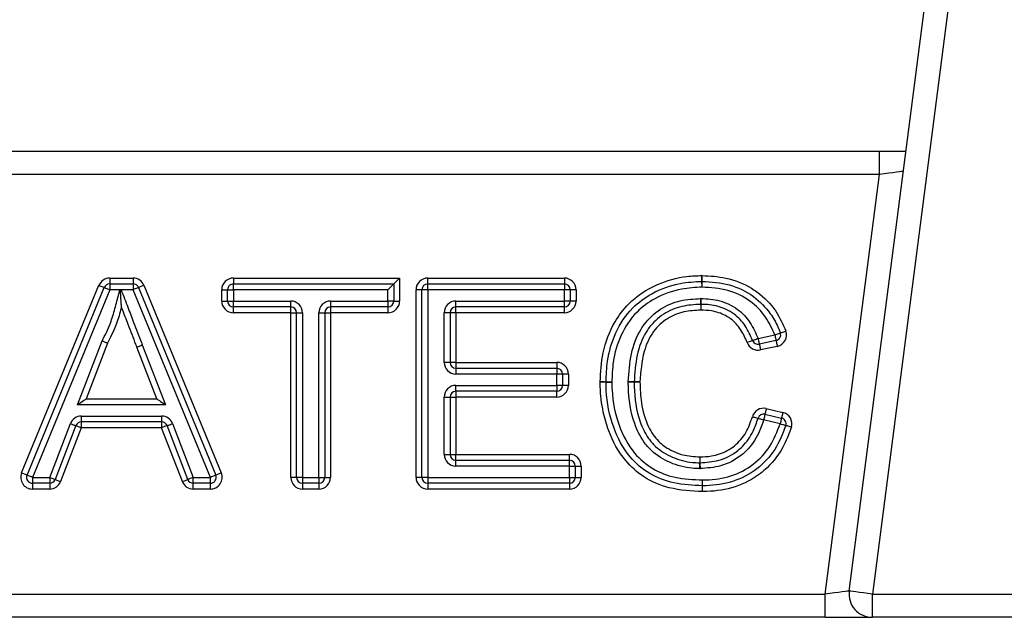
# Model space of a CAD drawing. Units: millimetres. Extents: x 2276 to 3933, y 1603 to 2391.
# Drawn here: x 2342 to 2350, y 1667 to 1672 of the extents above; entities that cross this region are included whole.
import ezdxf

# ---------------------------------------------------------------- set-up
doc = ezdxf.new("R2010")
doc.units = ezdxf.units.MM

# ---------------------------------------------------------------- blocks, each defined once
blk = doc.blocks.new('new blocksup8')
at = {"color": 8, "linetype": 'Continuous', "lineweight": 25}
for p, q in [((2697.2437, 1526.2664), (2698.2227, 1533.8413)), ((2698.421, 1533.8156), (2697.442, 1526.2408)), ((2689.9145, 1530.0408), (2697.504, 1530.0408)), ((2697.504, 1529.8408), (2697.504, 1530.0408)), ((2697.504, 1530.0408), (2697.7315, 1530.0408)), ((2697.504, 1529.8408), (2689.9145, 1529.8408)), ((2697.0387, 1526.2408), (2697.504, 1529.8408)), ((2690.9035, 1528.9511), (2690.9035, 1528.9011)), ((2690.9035, 1528.9511), (2691.1051, 1528.9511)), ((2691.1051, 1528.9511), (2691.1051, 1528.9011)), ((2691.9641, 1528.9511), (2691.9641, 1528.9011)), ((2691.9641, 1528.9511), (2693.389, 1528.9511)), ((2693.389, 1528.9511), (2693.389, 1528.7538)), ((2693.6302, 1528.9511), (2694.8017, 1528.9511)), ((2693.6302, 1528.9011), (2693.6302, 1528.9511)), ((2694.8017, 1528.9511), (2694.8017, 1528.9011)), ((2690.1486, 1527.2792), (2690.8111, 1528.8891)), ((2690.1949, 1527.2602), (2690.8573, 1528.8701)), ((2690.9035, 1528.8511), (2690.2411, 1527.2412)), ((2690.9035, 1528.9011), (2690.9035, 1528.8511)), ((2690.9035, 1528.9011), (2691.1051, 1528.9011)), ((2690.991, 1528.8511), (2690.9035, 1528.8511)), ((2691.1051, 1528.8511), (2691.0006, 1528.8511)), ((2691.1051, 1528.9011), (2691.1051, 1528.8511)), ((2691.7675, 1527.2412), (2691.1051, 1528.8511)), ((2691.1513, 1528.8701), (2691.8138, 1527.2602)), ((2691.1976, 1528.8891), (2691.86, 1527.2792)), ((2691.8641, 1528.8511), (2691.9141, 1528.8511)), ((2691.8641, 1528.7538), (2691.8641, 1528.8511)), ((2691.9141, 1528.8511), (2691.9641, 1528.8511)), ((2691.9141, 1528.7538), (2691.9141, 1528.8511)), ((2691.9641, 1528.9011), (2693.339, 1528.9011)), ((2691.9641, 1528.8511), (2691.9641, 1528.9011)), ((2693.289, 1528.8511), (2691.9641, 1528.8511)), ((2691.9641, 1528.8511), (2691.9641, 1528.7538)), ((2693.289, 1528.7538), (2693.289, 1528.8511)), ((2693.339, 1528.9011), (2693.339, 1528.7538)), ((2693.5302, 1527.2412), (2693.5302, 1528.8511)), ((2693.5802, 1528.8511), (2693.5302, 1528.8511)), ((2693.5802, 1527.2412), (2693.5802, 1528.8511)), ((2693.6302, 1528.8511), (2693.5802, 1528.8511)), ((2693.6302, 1528.8511), (2693.6302, 1528.9011)), ((2693.6302, 1528.9011), (2694.8017, 1528.9011)), ((2693.6302, 1528.8511), (2693.6302, 1527.2412)), ((2694.8017, 1528.8511), (2693.6302, 1528.8511)), ((2694.8017, 1528.9011), (2694.8017, 1528.8511)), ((2694.8017, 1528.7538), (2694.8017, 1528.8511)), ((2694.8517, 1528.8511), (2694.8017, 1528.8511)), ((2694.8517, 1528.8511), (2694.8517, 1528.7538)), ((2694.9017, 1528.8511), (2694.8517, 1528.8511)), ((2694.9017, 1528.8511), (2694.9017, 1528.7538)), ((2691.8641, 1528.7538), (2691.9141, 1528.7538)), ((2691.9141, 1528.7538), (2691.9641, 1528.7538)), ((2691.9641, 1528.7038), (2691.9641, 1528.7538)), ((2691.9641, 1528.7538), (2692.456, 1528.7538)), ((2692.456, 1528.7038), (2691.9641, 1528.7038)), ((2691.9641, 1528.6538), (2691.9641, 1528.7038)), ((2692.456, 1528.7038), (2692.456, 1528.7538)), ((2692.456, 1528.6538), (2692.456, 1528.7038)), ((2692.7971, 1528.7538), (2693.289, 1528.7538)), ((2692.7971, 1528.7538), (2692.7971, 1528.7038)), ((2693.289, 1528.7038), (2692.7971, 1528.7038)), ((2692.7971, 1528.7038), (2692.7971, 1528.6538)), ((2693.289, 1528.7538), (2693.289, 1528.7038)), ((2693.339, 1528.7538), (2693.289, 1528.7538)), ((2693.289, 1528.7038), (2693.289, 1528.6538)), ((2693.339, 1528.7538), (2693.389, 1528.7538)), ((2693.8713, 1528.7538), (2694.8017, 1528.7538)), ((2693.8713, 1528.7038), (2693.8713, 1528.7538)), ((2694.8017, 1528.7038), (2693.8713, 1528.7038)), ((2693.8713, 1528.6538), (2693.8713, 1528.7038)), ((2694.8017, 1528.7038), (2694.8017, 1528.7538)), ((2694.8517, 1528.7538), (2694.8017, 1528.7538)), ((2694.8017, 1528.6538), (2694.8017, 1528.7038)), ((2694.9017, 1528.7538), (2694.8517, 1528.7538)), ((2692.456, 1528.6538), (2691.9641, 1528.6538)), ((2692.456, 1528.6538), (2692.506, 1528.6538)), ((2692.456, 1527.2412), (2692.456, 1528.6538)), ((2692.506, 1528.6538), (2692.556, 1528.6538)), ((2692.506, 1527.2412), (2692.506, 1528.6538)), ((2692.556, 1528.6538), (2692.556, 1527.2412)), ((2692.6971, 1527.2412), (2692.6971, 1528.6538)), ((2692.6971, 1528.6538), (2692.7471, 1528.6538)), ((2692.7471, 1528.6538), (2692.7471, 1527.2412)), ((2692.7471, 1528.6538), (2692.7971, 1528.6538)), ((2693.289, 1528.6538), (2692.7971, 1528.6538)), ((2692.7971, 1528.6538), (2692.7971, 1527.2412)), ((2693.7713, 1528.2277), (2693.7713, 1528.6538)), ((2693.8213, 1528.6538), (2693.7713, 1528.6538)), ((2693.8213, 1528.6538), (2693.8213, 1528.2277)), ((2693.8713, 1528.6538), (2693.8213, 1528.6538)), ((2693.8713, 1528.6538), (2693.8713, 1528.2277)), ((2694.8017, 1528.6538), (2693.8713, 1528.6538)), ((2696.4625, 1528.4324), (2696.6062, 1528.4632)), ((2690.6284, 1527.8646), (2690.8394, 1528.4132)), ((2690.8851, 1528.3928), (2690.7012, 1527.9146)), ((2691.3078, 1527.9146), (2691.1362, 1528.3595)), ((2691.1829, 1528.3774), (2691.3807, 1527.8646)), ((2696.6167, 1528.4143), (2696.473, 1528.3835)), ((2696.6272, 1528.3654), (2696.4835, 1528.3346)), ((2693.8213, 1528.2277), (2693.7713, 1528.2277)), ((2693.8713, 1528.2277), (2693.8213, 1528.2277)), ((2693.8713, 1528.2277), (2694.7359, 1528.2277)), ((2693.8713, 1528.2277), (2693.8713, 1528.1777)), ((2693.8713, 1528.1777), (2693.8713, 1528.1277)), ((2693.8713, 1528.1777), (2694.7359, 1528.1777)), ((2694.7359, 1528.2277), (2694.7359, 1528.1777)), ((2694.7359, 1528.1777), (2694.7359, 1528.1277)), ((2694.7359, 1528.1277), (2693.8713, 1528.1277)), ((2694.7359, 1528.0304), (2694.7359, 1528.1277)), ((2694.7859, 1528.1277), (2694.7359, 1528.1277)), ((2694.7859, 1528.1277), (2694.7859, 1528.0304)), ((2694.8359, 1528.1277), (2694.7859, 1528.1277)), ((2694.8359, 1528.1277), (2694.8359, 1528.0304)), ((2693.8713, 1528.0304), (2694.7359, 1528.0304)), ((2693.8713, 1527.9804), (2693.8713, 1528.0304)), ((2694.7359, 1528.0304), (2694.7359, 1527.9804)), ((2694.7859, 1528.0304), (2694.7359, 1528.0304)), ((2694.8359, 1528.0304), (2694.7859, 1528.0304)), ((2690.7012, 1527.9146), (2691.3078, 1527.9146)), ((2693.7713, 1527.4385), (2693.7713, 1527.9304)), ((2693.7713, 1527.9304), (2693.8213, 1527.9304)), ((2693.8213, 1527.9304), (2693.8213, 1527.4385)), ((2693.8213, 1527.9304), (2693.8713, 1527.9304)), ((2694.7359, 1527.9804), (2693.8713, 1527.9804)), ((2693.8713, 1527.9804), (2693.8713, 1527.9304)), ((2693.8713, 1527.9304), (2693.8713, 1527.4385)), ((2694.7359, 1527.9304), (2693.8713, 1527.9304)), ((2694.7359, 1527.9304), (2694.7359, 1527.9804)), ((2691.3807, 1527.8646), (2690.6284, 1527.8646)), ((2696.5328, 1527.8323), (2696.6749, 1527.7992)), ((2690.6602, 1527.7673), (2691.3488, 1527.7673)), ((2690.6602, 1527.7673), (2690.6602, 1527.7173)), ((2691.3488, 1527.7673), (2691.3488, 1527.7173)), ((2696.5215, 1527.7836), (2696.6635, 1527.7505)), ((2690.3891, 1527.2412), (2690.5668, 1527.7032)), ((2690.6135, 1527.6853), (2690.4357, 1527.2232)), ((2690.6602, 1527.6673), (2690.4824, 1527.2053)), ((2691.3488, 1527.7173), (2690.6602, 1527.7173)), ((2690.6602, 1527.7173), (2690.6602, 1527.6673)), ((2691.3488, 1527.6673), (2690.6602, 1527.6673)), ((2691.3488, 1527.7173), (2691.3488, 1527.6673)), ((2691.5263, 1527.2053), (2691.3488, 1527.6673)), ((2691.5729, 1527.2232), (2691.3955, 1527.6852)), ((2691.4422, 1527.7032), (2691.6196, 1527.2412)), ((2696.6522, 1527.7018), (2696.5101, 1527.7349)), ((2693.7713, 1527.4385), (2693.8213, 1527.4385)), ((2693.8213, 1527.4385), (2693.8713, 1527.4385)), ((2693.8713, 1527.3885), (2693.8713, 1527.4385)), ((2693.8713, 1527.4385), (2694.8455, 1527.4385)), ((2694.8455, 1527.3885), (2694.8455, 1527.4385)), ((2693.8713, 1527.3385), (2693.8713, 1527.3885)), ((2693.8713, 1527.3885), (2694.8455, 1527.3885)), ((2694.8455, 1527.3385), (2693.8713, 1527.3385)), ((2694.8455, 1527.3385), (2694.8455, 1527.3885)), ((2694.8455, 1527.2412), (2694.8455, 1527.3385)), ((2694.8455, 1527.3385), (2694.8955, 1527.3385)), ((2694.8955, 1527.3385), (2694.8955, 1527.2412)), ((2694.8955, 1527.3385), (2694.9455, 1527.3385)), ((2694.9455, 1527.3385), (2694.9455, 1527.2412)), ((2690.2411, 1527.2412), (2690.3891, 1527.2412)), ((2690.2411, 1527.2412), (2690.2411, 1527.1912)), ((2690.3891, 1527.2412), (2690.3891, 1527.1912)), ((2691.6196, 1527.2412), (2691.7675, 1527.2412)), ((2691.6196, 1527.1912), (2691.6196, 1527.2412)), ((2691.7675, 1527.1912), (2691.7675, 1527.2412)), ((2692.506, 1527.2412), (2692.456, 1527.2412)), ((2692.556, 1527.2412), (2692.506, 1527.2412)), ((2692.556, 1527.2412), (2692.6971, 1527.2412)), ((2692.556, 1527.2412), (2692.556, 1527.1912)), ((2692.6971, 1527.2412), (2692.7471, 1527.2412)), ((2692.6971, 1527.2412), (2692.6971, 1527.1912)), ((2692.7471, 1527.2412), (2692.7971, 1527.2412)), ((2693.5802, 1527.2412), (2693.5302, 1527.2412)), ((2693.6302, 1527.2412), (2693.5802, 1527.2412)), ((2693.6302, 1527.2412), (2694.8455, 1527.2412)), ((2693.6302, 1527.2412), (2693.6302, 1527.1912)), ((2694.8455, 1527.2412), (2694.8955, 1527.2412)), ((2694.8455, 1527.2412), (2694.8455, 1527.1912)), ((2694.8955, 1527.2412), (2694.9455, 1527.2412)), ((2690.3891, 1527.1912), (2690.2411, 1527.1912)), ((2690.2411, 1527.1912), (2690.2411, 1527.1412)), ((2690.3891, 1527.1912), (2690.3891, 1527.1412)), ((2691.7675, 1527.1912), (2691.6196, 1527.1912)), ((2691.6196, 1527.1412), (2691.6196, 1527.1912)), ((2691.7675, 1527.1412), (2691.7675, 1527.1912)), ((2692.6971, 1527.1912), (2692.556, 1527.1912)), ((2692.556, 1527.1912), (2692.556, 1527.1412)), ((2692.6971, 1527.1912), (2692.6971, 1527.1412)), ((2694.8455, 1527.1912), (2693.6302, 1527.1912)), ((2693.6302, 1527.1912), (2693.6302, 1527.1412)), ((2694.8455, 1527.1912), (2694.8455, 1527.1412)), ((2690.3891, 1527.1412), (2690.2411, 1527.1412)), ((2691.7675, 1527.1412), (2691.6196, 1527.1412)), ((2692.6971, 1527.1412), (2692.556, 1527.1412)), ((2694.8455, 1527.1412), (2693.6302, 1527.1412)), ((2683.7736, 1526.2408), (2697.0387, 1526.2408)), ((2697.0387, 1526.0408), (2697.0387, 1526.2408)), ((2697.442, 1526.2408), (2699.9872, 1526.2408)), ((2697.442, 1526.0408), (2697.442, 1526.2408)), ((2697.0387, 1526.0408), (2683.7736, 1526.0408)), ((2697.0387, 1526.0408), (2697.442, 1526.0408)), ((2699.9872, 1526.0408), (2697.442, 1526.0408))]:
    blk.add_line(p, q, dxfattribs=at)
at = {"color": 8, "linetype": 'Continuous', "lineweight": 25, "flags": 128}
for points in [[(2697.709, 1529.8664), (2697.705, 1529.8659), (2697.6933, 1529.8645), (2697.6744, 1529.8621), (2697.6489, 1529.8589), (2697.6179, 1529.855), (2697.5824, 1529.8506), (2697.544, 1529.8458), (2697.504, 1529.8408)], [(2693.389, 1528.9511), (2693.3793, 1528.9413), (2693.3699, 1528.932), (2693.3613, 1528.9233), (2693.3537, 1528.9157), (2693.3475, 1528.9095), (2693.3428, 1528.9049), (2693.34, 1528.9021), (2693.339, 1528.9011)], [(2695.9811, 1528.923), (2695.9811, 1528.924), (2695.9811, 1528.9268), (2695.981, 1528.9314), (2695.9809, 1528.9376), (2695.9807, 1528.9452), (2695.9806, 1528.9539), (2695.9804, 1528.9632), (2695.9802, 1528.973)], [(2695.9829, 1528.923), (2695.9829, 1528.924), (2695.983, 1528.9268), (2695.9831, 1528.9314), (2695.9832, 1528.9376), (2695.9833, 1528.9452), (2695.9835, 1528.9539), (2695.9837, 1528.9632), (2695.9838, 1528.973)], [(2690.8111, 1528.8891), (2690.8201, 1528.8854), (2690.8288, 1528.8819), (2690.8368, 1528.8786), (2690.8438, 1528.8757), (2690.8495, 1528.8733), (2690.8538, 1528.8716), (2690.8564, 1528.8705), (2690.8573, 1528.8701)], [(2690.8573, 1528.8701), (2690.8582, 1528.8698), (2690.8608, 1528.8687), (2690.8651, 1528.8669), (2690.8709, 1528.8645), (2690.8779, 1528.8617), (2690.8859, 1528.8584), (2690.8945, 1528.8548), (2690.9035, 1528.8511)], [(2691.1513, 1528.8701), (2691.1505, 1528.8698), (2691.1478, 1528.8687), (2691.1435, 1528.8669), (2691.1378, 1528.8645), (2691.1308, 1528.8617), (2691.1228, 1528.8584), (2691.1141, 1528.8548), (2691.1051, 1528.8511)], [(2691.1976, 1528.8891), (2691.1886, 1528.8854), (2691.1799, 1528.8819), (2691.1719, 1528.8786), (2691.1649, 1528.8757), (2691.1591, 1528.8733), (2691.1549, 1528.8716), (2691.1522, 1528.8705), (2691.1513, 1528.8701)], [(2693.339, 1528.9011), (2693.3381, 1528.9001), (2693.3352, 1528.8973), (2693.3306, 1528.8927), (2693.3244, 1528.8864), (2693.3168, 1528.8789), (2693.3082, 1528.8702), (2693.2988, 1528.8608), (2693.289, 1528.8511)], [(2695.982, 1528.873), (2695.9818, 1528.8828), (2695.9817, 1528.8921), (2695.9815, 1528.9008), (2695.9814, 1528.9084), (2695.9813, 1528.9146), (2695.9812, 1528.9192), (2695.9811, 1528.922), (2695.9811, 1528.923)], [(2695.982, 1528.873), (2695.9822, 1528.8828), (2695.9824, 1528.8921), (2695.9825, 1528.9008), (2695.9827, 1528.9084), (2695.9828, 1528.9146), (2695.9829, 1528.9192), (2695.9829, 1528.922), (2695.9829, 1528.923)], [(2695.9696, 1528.7757), (2695.9697, 1528.7659), (2695.9698, 1528.7566), (2695.9699, 1528.7479), (2695.97, 1528.7403), (2695.9701, 1528.7341), (2695.9702, 1528.7295), (2695.9702, 1528.7267), (2695.9702, 1528.7257)], [(2695.9729, 1528.7757), (2695.9727, 1528.7659), (2695.9725, 1528.7566), (2695.9724, 1528.7479), (2695.9722, 1528.7403), (2695.9721, 1528.7341), (2695.972, 1528.7295), (2695.9719, 1528.7267), (2695.9719, 1528.7257)], [(2695.9702, 1528.7257), (2695.9702, 1528.7247), (2695.9703, 1528.7219), (2695.9703, 1528.7173), (2695.9704, 1528.7111), (2695.9705, 1528.7035), (2695.9706, 1528.6948), (2695.9708, 1528.6855), (2695.9709, 1528.6757)], [(2695.9719, 1528.7257), (2695.9719, 1528.7247), (2695.9718, 1528.7219), (2695.9717, 1528.7173), (2695.9716, 1528.7111), (2695.9714, 1528.7035), (2695.9713, 1528.6948), (2695.9711, 1528.6855), (2695.9709, 1528.6757)], [(2696.4625, 1528.4324), (2696.4534, 1528.4289), (2696.4446, 1528.4256), (2696.4365, 1528.4226), (2696.4294, 1528.4199), (2696.4236, 1528.4177), (2696.4193, 1528.4161), (2696.4166, 1528.4151), (2696.4157, 1528.4148)], [(2696.4625, 1528.4324), (2696.4645, 1528.4228), (2696.4665, 1528.4137), (2696.4683, 1528.4052), (2696.4699, 1528.3978), (2696.4712, 1528.3917), (2696.4722, 1528.3872), (2696.4728, 1528.3844), (2696.473, 1528.3835)], [(2696.6062, 1528.4632), (2696.6154, 1528.4665), (2696.6242, 1528.4697), (2696.6323, 1528.4727), (2696.6395, 1528.4752), (2696.6453, 1528.4774), (2696.6497, 1528.4789), (2696.6523, 1528.4799), (2696.6532, 1528.4802)], [(2696.6062, 1528.4632), (2696.6083, 1528.4537), (2696.6102, 1528.4445), (2696.612, 1528.436), (2696.6136, 1528.4286), (2696.6149, 1528.4225), (2696.6159, 1528.418), (2696.6165, 1528.4152), (2696.6167, 1528.4143)], [(2696.6532, 1528.4802), (2696.6541, 1528.4806), (2696.6568, 1528.4815), (2696.6612, 1528.4831), (2696.667, 1528.4852), (2696.6741, 1528.4878), (2696.6823, 1528.4907), (2696.6911, 1528.4939), (2696.7002, 1528.4973)], [(2696.4157, 1528.4148), (2696.4148, 1528.4144), (2696.4121, 1528.4134), (2696.4078, 1528.4118), (2696.402, 1528.4096), (2696.3949, 1528.407), (2696.3868, 1528.4039), (2696.378, 1528.4006), (2696.3689, 1528.3972)], [(2696.473, 1528.3835), (2696.4732, 1528.3825), (2696.4738, 1528.3798), (2696.4748, 1528.3752), (2696.4761, 1528.3692), (2696.4776, 1528.3618), (2696.4795, 1528.3533), (2696.4814, 1528.3441), (2696.4835, 1528.3346)], [(2696.6167, 1528.4143), (2696.6169, 1528.4134), (2696.6175, 1528.4106), (2696.6185, 1528.4061), (2696.6198, 1528.4), (2696.6214, 1528.3926), (2696.6232, 1528.3841), (2696.6251, 1528.375), (2696.6272, 1528.3654)], [(2695.1586, 1528.0595), (2695.1576, 1528.0595), (2695.1548, 1528.0596), (2695.1502, 1528.0596), (2695.1439, 1528.0597), (2695.1364, 1528.0599), (2695.1277, 1528.06), (2695.1183, 1528.0602), (2695.1086, 1528.0603)], [(2695.1586, 1528.0581), (2695.1576, 1528.0581), (2695.1548, 1528.0581), (2695.1502, 1528.058), (2695.1439, 1528.0579), (2695.1364, 1528.0579), (2695.1277, 1528.0578), (2695.1183, 1528.0577), (2695.1086, 1528.0576)], [(2695.2086, 1528.0587), (2695.1988, 1528.0588), (2695.1894, 1528.059), (2695.1808, 1528.0591), (2695.1732, 1528.0593), (2695.167, 1528.0594), (2695.1624, 1528.0594), (2695.1595, 1528.0595), (2695.1586, 1528.0595)], [(2695.1586, 1528.0581), (2695.1595, 1528.0581), (2695.1624, 1528.0582), (2695.167, 1528.0582), (2695.1732, 1528.0583), (2695.1808, 1528.0584), (2695.1894, 1528.0585), (2695.1988, 1528.0586), (2695.2086, 1528.0587)], [(2695.3997, 1528.0589), (2695.3988, 1528.0589), (2695.3959, 1528.0589), (2695.3913, 1528.0588), (2695.3851, 1528.0588), (2695.3775, 1528.0587), (2695.3689, 1528.0586), (2695.3595, 1528.0585), (2695.3497, 1528.0584)], [(2695.3997, 1528.0607), (2695.3988, 1528.0608), (2695.3959, 1528.0608), (2695.3913, 1528.0609), (2695.3851, 1528.0611), (2695.3775, 1528.0613), (2695.3689, 1528.0615), (2695.3595, 1528.0617), (2695.3498, 1528.062)], [(2695.4497, 1528.0595), (2695.44, 1528.0597), (2695.4306, 1528.06), (2695.422, 1528.0602), (2695.4144, 1528.0604), (2695.4082, 1528.0605), (2695.4035, 1528.0606), (2695.4007, 1528.0607), (2695.3997, 1528.0607)], [(2695.4497, 1528.0595), (2695.44, 1528.0594), (2695.4306, 1528.0593), (2695.4219, 1528.0592), (2695.4144, 1528.0591), (2695.4082, 1528.059), (2695.4035, 1528.059), (2695.4007, 1528.0589), (2695.3997, 1528.0589)], [(2690.6284, 1527.8646), (2690.6426, 1527.8743), (2690.6562, 1527.8837), (2690.6688, 1527.8924), (2690.6799, 1527.8999), (2690.6889, 1527.9062), (2690.6956, 1527.9108), (2690.6998, 1527.9136), (2690.7012, 1527.9146)], [(2691.3078, 1527.9146), (2691.3092, 1527.9136), (2691.3134, 1527.9108), (2691.3201, 1527.9062), (2691.3292, 1527.8999), (2691.3402, 1527.8924), (2691.3528, 1527.8837), (2691.3665, 1527.8743), (2691.3807, 1527.8646)], [(2696.5328, 1527.8323), (2696.5306, 1527.8228), (2696.5285, 1527.8137), (2696.5265, 1527.8053), (2696.5248, 1527.7979), (2696.5234, 1527.7918), (2696.5223, 1527.7873), (2696.5217, 1527.7846), (2696.5215, 1527.7836)], [(2696.4138, 1527.7617), (2696.4232, 1527.7591), (2696.4322, 1527.7566), (2696.4405, 1527.7543), (2696.4478, 1527.7522), (2696.4538, 1527.7506), (2696.4583, 1527.7493), (2696.461, 1527.7486), (2696.4619, 1527.7483)], [(2696.4619, 1527.7483), (2696.4629, 1527.7481), (2696.4656, 1527.7473), (2696.4701, 1527.7461), (2696.4761, 1527.7444), (2696.4834, 1527.7424), (2696.4917, 1527.7401), (2696.5007, 1527.7375), (2696.5101, 1527.7349)], [(2696.5215, 1527.7836), (2696.5212, 1527.7827), (2696.5206, 1527.7799), (2696.5196, 1527.7754), (2696.5181, 1527.7694), (2696.5164, 1527.762), (2696.5145, 1527.7536), (2696.5123, 1527.7444), (2696.5101, 1527.7349)], [(2696.6635, 1527.7505), (2696.6633, 1527.7496), (2696.6627, 1527.7468), (2696.6616, 1527.7423), (2696.6602, 1527.7363), (2696.6585, 1527.7289), (2696.6565, 1527.7205), (2696.6544, 1527.7113), (2696.6522, 1527.7018)], [(2696.6749, 1527.7992), (2696.6727, 1527.7897), (2696.6705, 1527.7806), (2696.6686, 1527.7722), (2696.6669, 1527.7648), (2696.6654, 1527.7587), (2696.6644, 1527.7542), (2696.6637, 1527.7515), (2696.6635, 1527.7505)], [(2690.5668, 1527.7032), (2690.5759, 1527.6997), (2690.5847, 1527.6963), (2690.5928, 1527.6932), (2690.5998, 1527.6905), (2690.6056, 1527.6883), (2690.6099, 1527.6866), (2690.6126, 1527.6856), (2690.6135, 1527.6853)], [(2690.6135, 1527.6853), (2690.6144, 1527.6849), (2690.617, 1527.6839), (2690.6214, 1527.6822), (2690.6272, 1527.68), (2690.6342, 1527.6773), (2690.6423, 1527.6742), (2690.6511, 1527.6708), (2690.6602, 1527.6673)], [(2691.3955, 1527.6852), (2691.3946, 1527.6849), (2691.3919, 1527.6839), (2691.3876, 1527.6822), (2691.3818, 1527.68), (2691.3747, 1527.6773), (2691.3667, 1527.6742), (2691.3579, 1527.6708), (2691.3488, 1527.6673)], [(2691.3955, 1527.6852), (2691.3964, 1527.6856), (2691.399, 1527.6866), (2691.4034, 1527.6882), (2691.4092, 1527.6905), (2691.4162, 1527.6932), (2691.4243, 1527.6963), (2691.4331, 1527.6997), (2691.4422, 1527.7032)], [(2696.6522, 1527.7018), (2696.6615, 1527.6989), (2696.6705, 1527.6962), (2696.6787, 1527.6936), (2696.6859, 1527.6913), (2696.6919, 1527.6895), (2696.6963, 1527.6881), (2696.699, 1527.6873), (2696.6999, 1527.687)], [(2696.7477, 1527.6722), (2696.7384, 1527.6751), (2696.7294, 1527.6778), (2696.7212, 1527.6804), (2696.7139, 1527.6827), (2696.708, 1527.6845), (2696.7036, 1527.6859), (2696.7009, 1527.6867), (2696.6999, 1527.687)], [(2695.963, 1527.4166), (2695.9627, 1527.4068), (2695.9625, 1527.3974), (2695.9623, 1527.3888), (2695.9621, 1527.3812), (2695.962, 1527.375), (2695.9618, 1527.3704), (2695.9618, 1527.3675), (2695.9617, 1527.3666)], [(2695.963, 1527.4166), (2695.9632, 1527.4068), (2695.9633, 1527.3974), (2695.9635, 1527.3888), (2695.9636, 1527.3812), (2695.9638, 1527.375), (2695.9639, 1527.3704), (2695.9639, 1527.3675), (2695.9639, 1527.3666)], [(2695.9617, 1527.3666), (2695.9617, 1527.3656), (2695.9617, 1527.3628), (2695.9615, 1527.3581), (2695.9614, 1527.3519), (2695.9612, 1527.3444), (2695.961, 1527.3357), (2695.9608, 1527.3263), (2695.9605, 1527.3166)], [(2695.9639, 1527.3666), (2695.964, 1527.3656), (2695.964, 1527.3628), (2695.9641, 1527.3581), (2695.9642, 1527.3519), (2695.9644, 1527.3443), (2695.9645, 1527.3357), (2695.9647, 1527.3263), (2695.9649, 1527.3166)], [(2690.1949, 1527.2602), (2690.194, 1527.2606), (2690.1914, 1527.2616), (2690.1871, 1527.2634), (2690.1813, 1527.2658), (2690.1743, 1527.2686), (2690.1663, 1527.2719), (2690.1577, 1527.2755), (2690.1486, 1527.2792)], [(2690.2411, 1527.2412), (2690.2321, 1527.2449), (2690.2234, 1527.2484), (2690.2154, 1527.2517), (2690.2084, 1527.2546), (2690.2027, 1527.257), (2690.1984, 1527.2587), (2690.1958, 1527.2598), (2690.1949, 1527.2602)], [(2690.3891, 1527.2412), (2690.3982, 1527.2377), (2690.4069, 1527.2343), (2690.415, 1527.2312), (2690.422, 1527.2285), (2690.4279, 1527.2262), (2690.4322, 1527.2246), (2690.4348, 1527.2236), (2690.4357, 1527.2232)], [(2691.6196, 1527.2412), (2691.6105, 1527.2377), (2691.6018, 1527.2343), (2691.5937, 1527.2312), (2691.5866, 1527.2285), (2691.5808, 1527.2263), (2691.5765, 1527.2246), (2691.5738, 1527.2236), (2691.5729, 1527.2232)], [(2691.8138, 1527.2602), (2691.8129, 1527.2598), (2691.8102, 1527.2587), (2691.806, 1527.257), (2691.8002, 1527.2546), (2691.7932, 1527.2517), (2691.7852, 1527.2484), (2691.7765, 1527.2449), (2691.7675, 1527.2412)], [(2691.86, 1527.2792), (2691.851, 1527.2755), (2691.8423, 1527.2719), (2691.8343, 1527.2686), (2691.8273, 1527.2658), (2691.8216, 1527.2634), (2691.8173, 1527.2616), (2691.8146, 1527.2606), (2691.8138, 1527.2602)], [(2690.4357, 1527.2232), (2690.4366, 1527.2229), (2690.4393, 1527.2218), (2690.4436, 1527.2202), (2690.4494, 1527.218), (2690.4565, 1527.2152), (2690.4645, 1527.2121), (2690.4733, 1527.2088), (2690.4824, 1527.2053)], [(2691.5263, 1527.2053), (2691.5354, 1527.2088), (2691.5441, 1527.2122), (2691.5522, 1527.2153), (2691.5593, 1527.218), (2691.5651, 1527.2202), (2691.5694, 1527.2219), (2691.572, 1527.2229), (2691.5729, 1527.2232)], [(2697.2437, 1526.2664), (2697.2397, 1526.2659), (2697.2281, 1526.2645), (2697.2091, 1526.2621), (2697.1836, 1526.2589), (2697.1526, 1526.255), (2697.1171, 1526.2506), (2697.0787, 1526.2458), (2697.0387, 1526.2408)], [(2697.442, 1526.2408), (2697.4033, 1526.2458), (2697.3661, 1526.2506), (2697.3318, 1526.255), (2697.3018, 1526.2589), (2697.2771, 1526.2621), (2697.2588, 1526.2645), (2697.2475, 1526.2659), (2697.2437, 1526.2664)]]:
    blk.add_lwpolyline(points, dxfattribs=at)
at = {"color": 8, "linetype": 'Continuous', "lineweight": 25}
for centre, radius, start, end in [((2690.9035, 1528.8511), 0.1, 90, 157.63488), ((2691.1051, 1528.8511), 0.1, 22.36512, 90), ((2691.9641, 1528.8511), 0.1, 90, 180), ((2693.6302, 1528.8511), 0.1, 90, 180), ((2694.8017, 1528.8511), 0.1, 0, 90), ((2695.982, 1528.873), 0.1, 88.9659, 91.03054), ((2690.9035, 1528.8511), 0.05, 90, 157.63488), ((2691.1051, 1528.8511), 0.05, 22.36512, 90), ((2691.9641, 1528.8511), 0.05, 90, 180), ((2693.6302, 1528.8511), 0.05, 90, 180), ((2694.8017, 1528.8511), 0.05, 0, 90), ((2695.982, 1528.873), 0.05, 88.9659, 91.03054), ((2695.9709, 1528.6757), 0.1, 88.83201, 90.74875), ((2691.9641, 1528.7538), 0.1, 180, 270), ((2691.9641, 1528.7538), 0.05, 180, 270), ((2692.456, 1528.6538), 0.1, 0, 90), ((2692.456, 1528.6538), 0.05, 0, 90), ((2692.7971, 1528.6538), 0.1, 90, 180), ((2692.7971, 1528.6538), 0.05, 90, 180), ((2693.289, 1528.7538), 0.05, 270, 0), ((2693.289, 1528.7538), 0.1, 270, 0), ((2693.8713, 1528.6538), 0.1, 90, 180), ((2693.8713, 1528.6538), 0.05, 90, 180), ((2694.8017, 1528.7538), 0.05, 270, 0), ((2694.8017, 1528.7538), 0.1, 270, 0), ((2695.9709, 1528.6757), 0.05, 88.83201, 90.74875), ((2696.6062, 1528.4632), 0.05, 282.10587, 19.91091), ((2696.6062, 1528.4632), 0.1, 282.10587, 19.91091), ((2696.4625, 1528.4324), 0.1, 200.60255, 282.10587), ((2696.4625, 1528.4324), 0.05, 200.60255, 282.10587), ((2693.8713, 1528.2277), 0.1, 180, 270), ((2693.8713, 1528.2277), 0.05, 180, 270), ((2694.7359, 1528.1277), 0.1, 0, 90), ((2694.7359, 1528.1277), 0.05, 0, 90), ((2693.8713, 1527.9304), 0.1, 90, 180), ((2694.7359, 1528.0304), 0.05, 270, 0), ((2694.7359, 1528.0304), 0.1, 270, 0), ((2695.2086, 1528.0587), 0.1, 179.05958, 180.6436), ((2695.2086, 1528.0587), 0.05, 179.05958, 180.6436), ((2695.4497, 1528.0595), 0.1, 178.57276, 180.6329), ((2695.4497, 1528.0595), 0.05, 178.57276, 180.6329), ((2693.8713, 1527.9304), 0.05, 90, 180), ((2696.5101, 1527.7349), 0.1, 76.88656, 164.46591), ((2690.6602, 1527.6673), 0.1, 90, 158.95499), ((2691.3488, 1527.6673), 0.1, 21.01251, 90), ((2696.5101, 1527.7349), 0.05, 76.88656, 164.46591), ((2696.6522, 1527.7018), 0.05, 342.74346, 76.88656), ((2696.6522, 1527.7018), 0.1, 342.74346, 76.88656), ((2690.6602, 1527.6673), 0.05, 90, 158.95499), ((2691.3488, 1527.6673), 0.05, 21.01251, 90), ((2693.8713, 1527.4385), 0.1, 180, 270), ((2693.8713, 1527.4385), 0.05, 180, 270), ((2694.8455, 1527.3385), 0.1, 0, 90), ((2694.8455, 1527.3385), 0.05, 0, 90), ((2695.963, 1527.4166), 0.05, 268.61005, 271.11315), ((2690.2411, 1527.2412), 0.1, 157.63488, 270), ((2690.2411, 1527.2412), 0.05, 157.63488, 270), ((2691.7675, 1527.2412), 0.1, 270, 22.36512), ((2691.7675, 1527.2412), 0.05, 270, 22.36512), ((2692.556, 1527.2412), 0.1, 180, 270), ((2692.556, 1527.2412), 0.05, 180, 270), ((2692.6971, 1527.2412), 0.05, 270, 0), ((2692.6971, 1527.2412), 0.1, 270, 0), ((2693.6302, 1527.2412), 0.1, 180, 270), ((2693.6302, 1527.2412), 0.05, 180, 270), ((2694.8455, 1527.2412), 0.05, 270, 0), ((2694.8455, 1527.2412), 0.1, 270, 0), ((2695.963, 1527.4166), 0.1, 268.61005, 271.11315), ((2690.3891, 1527.2412), 0.05, 270, 338.95499), ((2690.3891, 1527.2412), 0.1, 270, 338.95499), ((2691.6196, 1527.2412), 0.1, 201.01251, 270), ((2691.6196, 1527.2412), 0.05, 201.01251, 270), ((2697.442, 1526.2408), 0.2, 172.63558, 270)]:
    blk.add_arc(centre, radius, start, end, dxfattribs=at)
for points, knots in [([(2695.1086, 1528.0603), (2695.113, 1528.1437), (2695.1223, 1528.3227), (2695.2111, 1528.5547), (2695.3677, 1528.7641), (2695.5835, 1528.9045), (2695.8076, 1528.9665), (2695.9376, 1528.9714), (2695.9802, 1528.973)], [0, 0, 0, 0, 0.176237, 0.378296, 0.514667, 0.724769, 0.909717, 1, 1, 1, 1]), ([(2695.9838, 1528.973), (2696.0514, 1528.9693), (2696.1982, 1528.9612), (2696.3557, 1528.8981), (2696.5011, 1528.801), (2696.6171, 1528.6847), (2696.6744, 1528.5555), (2696.7002, 1528.4973)], [0, 0, 0, 0, 0.220366, 0.479085, 0.540069, 0.792699, 1, 1, 1, 1]), ([(2690.8394, 1528.4132), (2690.8515, 1528.4368), (2690.8768, 1528.4864), (2690.9164, 1528.5777), (2690.9499, 1528.6895), (2690.974, 1528.7858), (2690.988, 1528.8396), (2690.991, 1528.8511)], [0, 0, 0, 0, 0.17144, 0.359376, 0.641389, 0.923021, 1, 1, 1, 1]), ([(2690.991, 1528.8511), (2690.9911, 1528.8512), (2690.9927, 1528.8523), (2690.9942, 1528.8535), (2690.9955, 1528.8546)], [0, 0, 0, 0, 0.079555, 1, 1, 1, 1]), ([(2690.9955, 1528.8546), (2690.9971, 1528.8535), (2690.9988, 1528.8523), (2691.0005, 1528.8512), (2691.0006, 1528.8511)], [0, 0, 0, 0, 0.925237, 1, 1, 1, 1]), ([(2691.0043, 1528.7038), (2691.0043, 1528.704), (2691.0043, 1528.7046), (2691.004, 1528.7096), (2691.0031, 1528.725), (2691.0002, 1528.7739), (2690.9975, 1528.8206), (2690.9955, 1528.8546)], [0, 0, 0, 0, 0.0359527, 0.0807317, 0.1590864, 0.3897136, 1, 1, 1, 1]), ([(2691.0006, 1528.8511), (2691.0108, 1528.825), (2691.0303, 1528.7749), (2691.0667, 1528.6816), (2691.1034, 1528.5854), (2691.1419, 1528.4843), (2691.1669, 1528.4199), (2691.1804, 1528.3842), (2691.1829, 1528.3774)], [0, 0, 0, 0, 0.165717, 0.317716, 0.591727, 0.774397, 0.957064, 1, 1, 1, 1]), ([(2695.1586, 1528.0595), (2695.1609, 1528.1192), (2695.1666, 1528.2635), (2695.2319, 1528.4878), (2695.3664, 1528.6915), (2695.5637, 1528.8358), (2695.7713, 1528.9118), (2695.9199, 1528.9197), (2695.9811, 1528.923)], [0, 0, 0, 0, 0.133455, 0.322683, 0.515415, 0.66786, 0.863054, 1, 1, 1, 1]), ([(2695.982, 1528.873), (2695.9237, 1528.8699), (2695.7831, 1528.8626), (2695.5878, 1528.7912), (2695.4033, 1528.6564), (2695.2776, 1528.4655), (2695.2161, 1528.2535), (2695.2108, 1528.1161), (2695.2086, 1528.0587)], [0, 0, 0, 0, 0.138239, 0.333256, 0.483351, 0.674121, 0.863844, 1, 1, 1, 1]), ([(2696.6062, 1528.4632), (2696.5826, 1528.516), (2696.5328, 1528.6272), (2696.394, 1528.7651), (2696.2025, 1528.8594), (2696.0569, 1528.8684), (2695.982, 1528.873)], [0, 0, 0, 0, 0.216333, 0.455537, 0.719915, 1, 1, 1, 1]), ([(2695.9829, 1528.923), (2696.0621, 1528.9179), (2696.2177, 1528.9079), (2696.4243, 1528.8067), (2696.5584, 1528.6699), (2696.6238, 1528.5553), (2696.6465, 1528.4975), (2696.6532, 1528.4802)], [0, 0, 0, 0, 0.275394, 0.541757, 0.782657, 0.935211, 1, 1, 1, 1]), ([(2695.3498, 1528.062), (2695.3553, 1528.1422), (2695.366, 1528.2979), (2695.4253, 1528.4643), (2695.5129, 1528.5928), (2695.6183, 1528.6915), (2695.7907, 1528.7654), (2695.911, 1528.7723), (2695.9696, 1528.7757)], [0, 0, 0, 0, 0.225872, 0.438366, 0.484764, 0.66284, 0.835864, 1, 1, 1, 1]), ([(2695.9729, 1528.7757), (2695.9997, 1528.7748), (2696.0811, 1528.7722), (2696.1903, 1528.7423), (2696.3077, 1528.673), (2696.4004, 1528.574), (2696.4419, 1528.4794), (2696.4625, 1528.4324)], [0, 0, 0, 0, 0.125265, 0.38151, 0.518167, 0.760734, 1, 1, 1, 1]), ([(2691.0043, 1528.7038), (2691.002, 1528.6948), (2690.9883, 1528.6419), (2690.9633, 1528.5603), (2690.9227, 1528.4665), (2690.897, 1528.4161), (2690.8851, 1528.3928)], [0, 0, 0, 0, 0.083057, 0.491674, 0.764744, 1, 1, 1, 1]), ([(2691.1362, 1528.3595), (2691.1336, 1528.3664), (2691.1202, 1528.4021), (2691.0952, 1528.4665), (2691.0567, 1528.5675), (2691.0266, 1528.6466), (2691.0071, 1528.6968), (2691.0043, 1528.7038)], [0, 0, 0, 0, 0.059526, 0.310659, 0.562046, 0.938713, 1, 1, 1, 1]), ([(2695.9702, 1528.7257), (2695.9155, 1528.7227), (2695.8046, 1528.7165), (2695.6464, 1528.6491), (2695.5506, 1528.5593), (2695.4701, 1528.4412), (2695.415, 1528.2845), (2695.405, 1528.1375), (2695.3997, 1528.0607)], [0, 0, 0, 0, 0.165103, 0.334658, 0.509001, 0.554148, 0.767195, 1, 1, 1, 1]), ([(2695.9709, 1528.6757), (2695.9222, 1528.6732), (2695.8227, 1528.6682), (2695.678, 1528.6091), (2695.551, 1528.4928), (2695.4673, 1528.2994), (2695.4562, 1528.1475), (2695.4497, 1528.0595)], [0, 0, 0, 0, 0.159279, 0.325811, 0.502094, 0.711293, 1, 1, 1, 1]), ([(2696.3689, 1528.3972), (2696.3522, 1528.4358), (2696.3187, 1528.513), (2696.2488, 1528.5897), (2696.1623, 1528.6436), (2696.0743, 1528.6719), (2696.0013, 1528.6746), (2695.9709, 1528.6757)], [0, 0, 0, 0, 0.241069, 0.481372, 0.580488, 0.825535, 1, 1, 1, 1]), ([(2696.4157, 1528.4148), (2696.3967, 1528.4582), (2696.3592, 1528.5441), (2696.2758, 1528.6337), (2696.1707, 1528.6957), (2696.0715, 1528.7227), (2695.997, 1528.7249), (2695.9719, 1528.7257)], [0, 0, 0, 0, 0.2434779, 0.4816471, 0.6153496, 0.8703386, 1, 1, 1, 1]), ([(2690.8394, 1528.4132), (2690.8398, 1528.413), (2690.8432, 1528.4115), (2690.8517, 1528.4077), (2690.8642, 1528.4021), (2690.8757, 1528.397), (2690.8836, 1528.3934), (2690.8846, 1528.393), (2690.8851, 1528.3928)], [0, 0, 0, 0, 0.017693, 0.142229, 0.356963, 0.571394, 0.785695, 1, 1, 1, 1]), ([(2691.1362, 1528.3595), (2691.1367, 1528.3597), (2691.1377, 1528.3601), (2691.1458, 1528.3632), (2691.1577, 1528.3677), (2691.1693, 1528.3722), (2691.1779, 1528.3754), (2691.1814, 1528.3768), (2691.1829, 1528.3774)], [0, 0, 0, 0, 0.214634, 0.429287, 0.643935, 0.858582, 0.936088, 1, 1, 1, 1]), ([(2695.9863, 1527.1192), (2695.8901, 1527.1242), (2695.7132, 1527.1333), (2695.4836, 1527.2323), (2695.2975, 1527.3993), (2695.1899, 1527.5991), (2695.1268, 1527.8176), (2695.1096, 1527.9592), (2695.1087, 1528.0451), (2695.1086, 1528.0576)], [0, 0, 0, 0, 0.19781, 0.36372, 0.50488, 0.707526, 0.822354, 0.974307, 1, 1, 1, 1]), ([(2695.9861, 1527.1692), (2695.9034, 1527.1732), (2695.747, 1527.1806), (2695.5275, 1527.2628), (2695.3384, 1527.4251), (2695.207, 1527.6769), (2695.1611, 1527.9035), (2695.159, 1528.0345), (2695.1586, 1528.0581)], [0, 0, 0, 0, 0.180184, 0.34058, 0.502041, 0.713585, 0.948466, 1, 1, 1, 1]), ([(2695.2086, 1528.0587), (2695.2089, 1528.0359), (2695.2109, 1527.9104), (2695.2545, 1527.6951), (2695.3776, 1527.4578), (2695.5538, 1527.3064), (2695.7596, 1527.2298), (2695.907, 1527.2229), (2695.986, 1527.2192)], [0, 0, 0, 0, 0.052826, 0.290712, 0.501459, 0.659604, 0.817717, 1, 1, 1, 1]), ([(2695.9605, 1527.3166), (2695.9389, 1527.3173), (2695.8534, 1527.3199), (2695.7065, 1527.3592), (2695.5665, 1527.4457), (2695.4637, 1527.5639), (2695.3772, 1527.7459), (2695.3512, 1527.9255), (2695.3499, 1528.0455), (2695.3497, 1528.0584)], [0, 0, 0, 0, 0.059946, 0.23682, 0.413761, 0.506754, 0.667449, 0.964435, 1, 1, 1, 1]), ([(2695.3997, 1528.0589), (2695.3999, 1528.0463), (2695.4011, 1527.9317), (2695.4253, 1527.7622), (2695.5057, 1527.5919), (2695.5995, 1527.4841), (2695.7274, 1527.4057), (2695.8621, 1527.3695), (2695.9413, 1527.3672), (2695.9617, 1527.3666)], [0, 0, 0, 0, 0.0375889, 0.3418079, 0.5006967, 0.5913077, 0.7642028, 0.9389751, 1, 1, 1, 1]), ([(2695.4497, 1528.0595), (2695.452, 1528), (2695.457, 1527.8691), (2695.4997, 1527.7138), (2695.5707, 1527.5876), (2695.6648, 1527.4943), (2695.8069, 1527.4288), (2695.9136, 1527.4204), (2695.963, 1527.4166)], [0, 0, 0, 0, 0.191731, 0.421807, 0.509844, 0.656526, 0.841057, 1, 1, 1, 1]), ([(2695.963, 1527.4166), (2695.9963, 1527.4181), (2696.0776, 1527.4217), (2696.1803, 1527.4572), (2696.2824, 1527.5254), (2696.3655, 1527.6215), (2696.3978, 1527.7153), (2696.4138, 1527.7617)], [0, 0, 0, 0, 0.1627516, 0.3973281, 0.5181761, 0.7615184, 1, 1, 1, 1]), ([(2695.9639, 1527.3666), (2696.019, 1527.3704), (2696.1362, 1527.3785), (2696.2584, 1527.4432), (2696.356, 1527.5314), (2696.4204, 1527.6228), (2696.4496, 1527.711), (2696.4619, 1527.7483)], [0, 0, 0, 0, 0.2429802, 0.5172166, 0.5889049, 0.826272, 1, 1, 1, 1]), ([(2696.5101, 1527.7349), (2696.4968, 1527.6948), (2696.4649, 1527.5984), (2696.3942, 1527.4985), (2696.2864, 1527.4011), (2696.1527, 1527.33), (2696.0245, 1527.3208), (2695.9649, 1527.3166)], [0, 0, 0, 0, 0.1708878, 0.4104161, 0.4828696, 0.7597303, 1, 1, 1, 1]), ([(2695.986, 1527.2192), (2695.9957, 1527.2194), (2696.0774, 1527.221), (2696.2323, 1527.2426), (2696.4262, 1527.343), (2696.5753, 1527.5029), (2696.6264, 1527.6352), (2696.6522, 1527.7018)], [0, 0, 0, 0, 0.033053, 0.277153, 0.522375, 0.759516, 1, 1, 1, 1]), ([(2696.6999, 1527.687), (2696.6724, 1527.6161), (2696.6175, 1527.4742), (2696.457, 1527.3025), (2696.2488, 1527.1945), (2696.083, 1527.1711), (2695.9963, 1527.1694), (2695.9861, 1527.1692)], [0, 0, 0, 0, 0.2391718, 0.4781037, 0.7252794, 0.9677578, 1, 1, 1, 1]), ([(2696.7477, 1527.6722), (2696.7292, 1527.6218), (2696.6823, 1527.4938), (2696.5837, 1527.3607), (2696.4398, 1527.2374), (2696.269, 1527.1479), (2696.0928, 1527.1213), (2695.9988, 1527.1195), (2695.9863, 1527.1192)], [0, 0, 0, 0, 0.159082, 0.403708, 0.478727, 0.721197, 0.962789, 1, 1, 1, 1]), ([(2695.9861, 1527.1692), (2695.9861, 1527.1698), (2695.9861, 1527.1709), (2695.9861, 1527.1795), (2695.9861, 1527.1922), (2695.986, 1527.2055), (2695.986, 1527.2148), (2695.986, 1527.2184), (2695.986, 1527.2192)], [0, 0, 0, 0, 0.214615, 0.429241, 0.643893, 0.858541, 0.969242, 1, 1, 1, 1]), ([(2695.9863, 1527.1192), (2695.9863, 1527.12), (2695.9863, 1527.1237), (2695.9863, 1527.133), (2695.9862, 1527.1463), (2695.9862, 1527.159), (2695.9861, 1527.1676), (2695.9861, 1527.1687), (2695.9861, 1527.1692)], [0, 0, 0, 0, 0.030759, 0.141463, 0.356113, 0.57074, 0.78537, 1, 1, 1, 1])]:
    blk.add_open_spline(points, degree=3, knots=knots, dxfattribs=at)

msp = doc.modelspace()

# ---------------------------------------------------------------- block references
msp.add_blockref('new blocksup8', (-348.0991, 140.9542))

doc.saveas('drawing.dxf')
